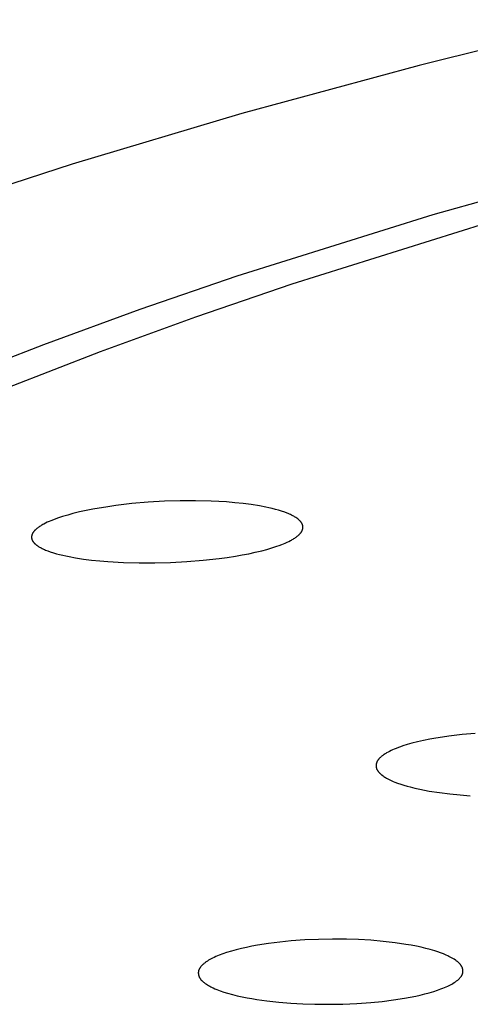
# Model space of a CAD drawing. Units: millimetres. Extents: x -301 to 323, y -288 to 156.
# Drawn here: x -277 to -268, y -255 to -237 of the extents above; entities that cross this region are included whole.
import ezdxf

# ---------------------------------------------------------------- set-up
doc = ezdxf.new("R2010")
doc.units = ezdxf.units.MM
doc.header["$MEASUREMENT"] = 0
doc.layers.add('Default', color=7, linetype='Continuous', true_color=0x000000)

msp = doc.modelspace()

# ---------------------------------------------------------------- linework, layer by layer
at = {"layer": 'Default', "color": 7, "true_color": 0xffffff}
for p, q in [((-265.528, -236.648), (-269.038, -237.522)), ((-269.038, -237.522), (-272.42, -238.441)), ((-272.42, -238.441), (-275.663, -239.405)), ((-268.768, -240.367), (-264.083, -239.063)), ((-275.663, -239.405), (-278.753, -240.411)), ((-272.511, -241.542), (-268.768, -240.367)), ((-271.464, -241.694), (-267.759, -240.533)), ((-274.366, -242.178), (-272.511, -241.542)), ((-273.301, -242.322), (-271.464, -241.694)), ((-276.208, -242.85), (-274.366, -242.178)), ((-275.125, -242.987), (-273.301, -242.322)), ((-277.994, -243.545), (-276.208, -242.85)), ((-276.893, -243.673), (-275.125, -242.987)), ((-274.985, -245.95), (-275.268, -245.997)), ((-274.831, -245.928), (-274.985, -245.95)), ((-274.522, -245.891), (-274.831, -245.928)), ((-274.211, -245.865), (-274.522, -245.891)), ((-273.901, -245.847), (-274.211, -245.865)), ((-273.604, -245.837), (-273.901, -245.847)), ((-273.307, -245.836), (-273.604, -245.837)), ((-273.01, -245.843), (-273.307, -245.836)), ((-272.714, -245.86), (-273.01, -245.843)), ((-272.556, -245.873), (-272.714, -245.86)), ((-272.399, -245.89), (-272.556, -245.873)), ((-272.243, -245.91), (-272.399, -245.89)), ((-272.087, -245.935), (-272.243, -245.91)), ((-271.965, -245.958), (-272.087, -245.935)), ((-271.904, -245.971), (-271.965, -245.958)), ((-271.843, -245.985), (-271.904, -245.971)), ((-275.846, -246.138), (-275.942, -246.169)), ((-275.749, -246.109), (-275.846, -246.138)), ((-275.651, -246.082), (-275.749, -246.109)), ((-275.524, -246.051), (-275.651, -246.082)), ((-275.396, -246.023), (-275.524, -246.051)), ((-275.268, -245.997), (-275.396, -246.023)), ((-271.782, -246.001), (-271.843, -245.985)), ((-271.722, -246.018), (-271.782, -246.001)), ((-271.663, -246.036), (-271.722, -246.018)), ((-271.604, -246.057), (-271.663, -246.036)), ((-271.559, -246.073), (-271.604, -246.057)), ((-271.537, -246.082), (-271.559, -246.073)), ((-271.515, -246.091), (-271.537, -246.082)), ((-271.494, -246.101), (-271.515, -246.091)), ((-271.472, -246.111), (-271.494, -246.101)), ((-271.451, -246.122), (-271.472, -246.111)), ((-271.431, -246.133), (-271.451, -246.122)), ((-271.416, -246.141), (-271.431, -246.133)), ((-271.403, -246.15), (-271.416, -246.141)), ((-271.389, -246.158), (-271.403, -246.15)), ((-271.375, -246.167), (-271.389, -246.158)), ((-276.315, -246.349), (-276.327, -246.358)), ((-276.304, -246.341), (-276.315, -246.349)), ((-276.288, -246.33), (-276.304, -246.341)), ((-276.272, -246.32), (-276.288, -246.33)), ((-276.257, -246.31), (-276.272, -246.32)), ((-276.241, -246.3), (-276.257, -246.31)), ((-276.224, -246.291), (-276.241, -246.3)), ((-276.208, -246.282), (-276.224, -246.291)), ((-276.175, -246.265), (-276.208, -246.282)), ((-276.141, -246.248), (-276.175, -246.265)), ((-276.106, -246.233), (-276.141, -246.248)), ((-276.072, -246.219), (-276.106, -246.233)), ((-275.989, -246.187), (-276.072, -246.219)), ((-275.942, -246.169), (-275.989, -246.187)), ((-271.362, -246.177), (-271.375, -246.167)), ((-271.356, -246.182), (-271.362, -246.177)), ((-271.349, -246.187), (-271.356, -246.182)), ((-271.343, -246.192), (-271.349, -246.187)), ((-271.337, -246.197), (-271.343, -246.192)), ((-271.331, -246.203), (-271.337, -246.197)), ((-271.325, -246.208), (-271.331, -246.203)), ((-271.319, -246.213), (-271.325, -246.208)), ((-271.314, -246.219), (-271.319, -246.213)), ((-271.309, -246.224), (-271.314, -246.219)), ((-271.304, -246.229), (-271.309, -246.224)), ((-271.3, -246.234), (-271.304, -246.229)), ((-271.295, -246.24), (-271.3, -246.234)), ((-271.291, -246.246), (-271.295, -246.24)), ((-271.287, -246.251), (-271.291, -246.246)), ((-271.283, -246.257), (-271.287, -246.251)), ((-271.281, -246.26), (-271.283, -246.257)), ((-271.279, -246.263), (-271.281, -246.26)), ((-271.277, -246.266), (-271.279, -246.263)), ((-271.275, -246.269), (-271.277, -246.266)), ((-271.274, -246.272), (-271.275, -246.269)), ((-271.272, -246.276), (-271.274, -246.272)), ((-271.27, -246.279), (-271.272, -246.276)), ((-271.269, -246.282), (-271.27, -246.279)), ((-271.268, -246.285), (-271.269, -246.282)), ((-271.266, -246.288), (-271.268, -246.285)), ((-271.265, -246.292), (-271.266, -246.288)), ((-271.264, -246.295), (-271.265, -246.292)), ((-271.263, -246.298), (-271.264, -246.295)), ((-271.262, -246.302), (-271.263, -246.298)), ((-271.261, -246.304), (-271.262, -246.302)), ((-271.26, -246.307), (-271.261, -246.304)), ((-271.26, -246.31), (-271.26, -246.307)), ((-271.259, -246.312), (-271.26, -246.31)), ((-271.259, -246.315), (-271.259, -246.312)), ((-271.258, -246.318), (-271.259, -246.315)), ((-271.258, -246.32), (-271.258, -246.318)), ((-271.258, -246.323), (-271.258, -246.32)), ((-271.257, -246.326), (-271.258, -246.323)), ((-271.257, -246.328), (-271.257, -246.326)), ((-271.257, -246.331), (-271.257, -246.328)), ((-271.257, -246.334), (-271.257, -246.331)), ((-271.256, -246.337), (-271.257, -246.334)), ((-271.257, -246.35), (-271.256, -246.348)), ((-271.257, -246.353), (-271.257, -246.35)), ((-271.257, -246.356), (-271.257, -246.353)), ((-271.256, -246.339), (-271.256, -246.337)), ((-271.256, -246.342), (-271.256, -246.339)), ((-271.256, -246.345), (-271.256, -246.342)), ((-271.256, -246.348), (-271.256, -246.345)), ((-276.44, -246.524), (-276.441, -246.526)), ((-276.441, -246.526), (-276.441, -246.529)), ((-276.441, -246.529), (-276.441, -246.532)), ((-276.441, -246.532), (-276.441, -246.534)), ((-276.441, -246.534), (-276.44, -246.537)), ((-276.439, -246.513), (-276.44, -246.516)), ((-276.44, -246.516), (-276.44, -246.518)), ((-276.44, -246.518), (-276.44, -246.521)), ((-276.44, -246.521), (-276.44, -246.524)), ((-276.44, -246.537), (-276.44, -246.54)), ((-276.44, -246.54), (-276.44, -246.543)), ((-276.438, -246.505), (-276.439, -246.508)), ((-276.439, -246.508), (-276.439, -246.51)), ((-276.439, -246.51), (-276.439, -246.513)), ((-276.437, -246.5), (-276.438, -246.502)), ((-276.438, -246.502), (-276.438, -246.505)), ((-276.436, -246.495), (-276.437, -246.497)), ((-276.437, -246.497), (-276.437, -246.5)), ((-276.435, -246.492), (-276.436, -246.495)), ((-276.434, -246.489), (-276.435, -246.492)), ((-276.433, -246.484), (-276.434, -246.487)), ((-276.434, -246.487), (-276.434, -246.489)), ((-276.432, -246.482), (-276.433, -246.484)), ((-276.431, -246.479), (-276.432, -246.482)), ((-276.43, -246.476), (-276.431, -246.479)), ((-276.429, -246.474), (-276.43, -246.476)), ((-276.428, -246.471), (-276.429, -246.474)), ((-276.425, -246.466), (-276.428, -246.471)), ((-276.423, -246.462), (-276.425, -246.466)), ((-276.42, -246.457), (-276.423, -246.462)), ((-276.417, -246.452), (-276.42, -246.457)), ((-276.414, -246.447), (-276.417, -246.452)), ((-276.411, -246.443), (-276.414, -246.447)), ((-276.408, -246.438), (-276.411, -246.443)), ((-276.405, -246.434), (-276.408, -246.438)), ((-276.401, -246.429), (-276.405, -246.434)), ((-276.398, -246.425), (-276.401, -246.429)), ((-276.391, -246.417), (-276.398, -246.425)), ((-276.386, -246.411), (-276.391, -246.417)), ((-276.381, -246.406), (-276.386, -246.411)), ((-276.376, -246.401), (-276.381, -246.406)), ((-276.371, -246.396), (-276.376, -246.401)), ((-276.36, -246.386), (-276.371, -246.396)), ((-276.349, -246.376), (-276.36, -246.386)), ((-276.338, -246.367), (-276.349, -246.376)), ((-276.327, -246.358), (-276.338, -246.367)), ((-271.413, -246.55), (-271.398, -246.539)), ((-271.398, -246.539), (-271.386, -246.531)), ((-271.386, -246.531), (-271.374, -246.522)), ((-271.374, -246.522), (-271.363, -246.513)), ((-271.363, -246.513), (-271.352, -246.504)), ((-271.352, -246.504), (-271.341, -246.495)), ((-271.341, -246.495), (-271.33, -246.485)), ((-271.33, -246.485), (-271.325, -246.48)), ((-271.325, -246.48), (-271.32, -246.474)), ((-271.32, -246.474), (-271.315, -246.469)), ((-271.315, -246.469), (-271.31, -246.464)), ((-271.31, -246.464), (-271.303, -246.455)), ((-271.303, -246.455), (-271.299, -246.451)), ((-271.299, -246.451), (-271.296, -246.447)), ((-271.296, -246.447), (-271.292, -246.442)), ((-271.292, -246.442), (-271.289, -246.437)), ((-271.289, -246.437), (-271.286, -246.433)), ((-271.286, -246.433), (-271.283, -246.428)), ((-271.283, -246.428), (-271.28, -246.423)), ((-271.28, -246.423), (-271.277, -246.419)), ((-271.277, -246.419), (-271.274, -246.414)), ((-271.274, -246.414), (-271.272, -246.409)), ((-271.272, -246.409), (-271.269, -246.404)), ((-271.269, -246.404), (-271.267, -246.399)), ((-271.267, -246.399), (-271.266, -246.396)), ((-271.266, -246.396), (-271.265, -246.393)), ((-271.265, -246.393), (-271.264, -246.391)), ((-271.264, -246.388), (-271.263, -246.386)), ((-271.264, -246.391), (-271.264, -246.388)), ((-271.263, -246.386), (-271.262, -246.383)), ((-271.262, -246.383), (-271.261, -246.38)), ((-271.261, -246.378), (-271.26, -246.375)), ((-271.261, -246.38), (-271.261, -246.378)), ((-271.26, -246.375), (-271.259, -246.372)), ((-271.259, -246.37), (-271.258, -246.367)), ((-271.259, -246.372), (-271.259, -246.37)), ((-271.258, -246.361), (-271.257, -246.359)), ((-271.258, -246.364), (-271.258, -246.361)), ((-271.258, -246.367), (-271.258, -246.364)), ((-271.257, -246.359), (-271.257, -246.356)), ((-276.44, -246.543), (-276.44, -246.545)), ((-276.44, -246.545), (-276.44, -246.548)), ((-276.44, -246.548), (-276.439, -246.551)), ((-276.439, -246.551), (-276.439, -246.553)), ((-276.439, -246.553), (-276.438, -246.556)), ((-276.438, -246.556), (-276.438, -246.559)), ((-276.438, -246.559), (-276.437, -246.561)), ((-276.437, -246.561), (-276.437, -246.564)), ((-276.437, -246.564), (-276.436, -246.566)), ((-276.436, -246.566), (-276.436, -246.569)), ((-276.436, -246.569), (-276.435, -246.572)), ((-276.435, -246.572), (-276.434, -246.574)), ((-276.434, -246.574), (-276.433, -246.577)), ((-276.433, -246.577), (-276.432, -246.58)), ((-276.432, -246.58), (-276.431, -246.583)), ((-276.431, -246.583), (-276.429, -246.587)), ((-276.429, -246.587), (-276.428, -246.59)), ((-276.428, -246.59), (-276.427, -246.593)), ((-276.427, -246.593), (-276.425, -246.596)), ((-276.425, -246.596), (-276.423, -246.599)), ((-276.423, -246.599), (-276.422, -246.602)), ((-276.422, -246.602), (-276.42, -246.605)), ((-276.42, -246.605), (-276.418, -246.608)), ((-276.418, -246.608), (-276.416, -246.611)), ((-276.416, -246.611), (-276.414, -246.614)), ((-276.414, -246.614), (-276.412, -246.617)), ((-276.412, -246.617), (-276.41, -246.62)), ((-276.41, -246.62), (-276.406, -246.626)), ((-276.406, -246.626), (-276.402, -246.631)), ((-276.402, -246.631), (-276.397, -246.636)), ((-276.397, -246.636), (-276.392, -246.642)), ((-276.392, -246.642), (-276.387, -246.647)), ((-276.387, -246.647), (-276.382, -246.652)), ((-276.382, -246.652), (-276.377, -246.657)), ((-276.377, -246.657), (-276.371, -246.662)), ((-276.371, -246.662), (-276.366, -246.667)), ((-276.366, -246.667), (-276.36, -246.672)), ((-276.36, -246.672), (-276.353, -246.677)), ((-276.353, -246.677), (-276.347, -246.682)), ((-276.347, -246.682), (-276.34, -246.687)), ((-276.34, -246.687), (-276.327, -246.697)), ((-276.327, -246.697), (-276.314, -246.706)), ((-276.314, -246.706), (-276.3, -246.714)), ((-276.3, -246.714), (-276.286, -246.723)), ((-276.286, -246.723), (-276.272, -246.731)), ((-271.848, -246.737), (-271.754, -246.706)), ((-271.754, -246.706), (-271.707, -246.69)), ((-271.707, -246.69), (-271.661, -246.672)), ((-271.661, -246.672), (-271.626, -246.659)), ((-271.626, -246.659), (-271.592, -246.645)), ((-271.592, -246.645), (-271.558, -246.63)), ((-271.558, -246.63), (-271.525, -246.614)), ((-271.525, -246.614), (-271.492, -246.597)), ((-271.492, -246.597), (-271.476, -246.588)), ((-271.476, -246.588), (-271.46, -246.579)), ((-271.46, -246.579), (-271.444, -246.57)), ((-271.444, -246.57), (-271.429, -246.56)), ((-271.429, -246.56), (-271.413, -246.55)), ((-276.272, -246.731), (-276.257, -246.738)), ((-276.257, -246.738), (-276.236, -246.749)), ((-276.236, -246.749), (-276.215, -246.759)), ((-276.215, -246.759), (-276.193, -246.769)), ((-276.193, -246.769), (-276.171, -246.778)), ((-276.171, -246.778), (-276.127, -246.795)), ((-276.127, -246.795), (-276.082, -246.811)), ((-276.082, -246.811), (-276.023, -246.83)), ((-276.023, -246.83), (-275.964, -246.848)), ((-275.964, -246.848), (-275.904, -246.864)), ((-275.904, -246.864), (-275.844, -246.878)), ((-275.844, -246.878), (-275.784, -246.891)), ((-275.784, -246.891), (-275.723, -246.904)), ((-275.723, -246.904), (-275.601, -246.926)), ((-272.854, -246.939), (-272.7, -246.918)), ((-272.7, -246.918), (-272.546, -246.894)), ((-272.546, -246.894), (-272.418, -246.872)), ((-272.418, -246.872), (-272.291, -246.848)), ((-272.291, -246.848), (-272.165, -246.821)), ((-272.165, -246.821), (-272.039, -246.791)), ((-272.039, -246.791), (-271.943, -246.765)), ((-271.943, -246.765), (-271.848, -246.737)), ((-275.601, -246.926), (-275.447, -246.949)), ((-275.447, -246.949), (-275.292, -246.969)), ((-275.292, -246.969), (-275.137, -246.984)), ((-275.137, -246.984), (-274.981, -246.997)), ((-274.981, -246.997), (-274.683, -247.014)), ((-274.683, -247.014), (-274.384, -247.022)), ((-274.384, -247.022), (-274.085, -247.022)), ((-274.085, -247.022), (-273.786, -247.014)), ((-273.786, -247.014), (-273.475, -246.998)), ((-273.475, -246.998), (-273.164, -246.973)), ((-273.164, -246.973), (-272.854, -246.939)), ((-268.215, -250.301), (-268.467, -250.331)), ((-267.963, -250.279), (-268.215, -250.301)), ((-269.178, -250.468), (-269.263, -250.493)), ((-269.064, -250.439), (-269.178, -250.468)), ((-268.949, -250.413), (-269.064, -250.439)), ((-268.833, -250.39), (-268.949, -250.413)), ((-268.717, -250.369), (-268.833, -250.39)), ((-268.592, -250.349), (-268.717, -250.369)), ((-268.467, -250.331), (-268.592, -250.349)), ((-269.687, -250.671), (-269.701, -250.68)), ((-269.673, -250.663), (-269.687, -250.671)), ((-269.659, -250.654), (-269.673, -250.663)), ((-269.63, -250.638), (-269.659, -250.654)), ((-269.601, -250.623), (-269.63, -250.638)), ((-269.572, -250.608), (-269.601, -250.623)), ((-269.542, -250.595), (-269.572, -250.608)), ((-269.512, -250.581), (-269.542, -250.595)), ((-269.472, -250.565), (-269.512, -250.581)), ((-269.431, -250.549), (-269.472, -250.565)), ((-269.389, -250.534), (-269.431, -250.549)), ((-269.347, -250.519), (-269.389, -250.534)), ((-269.263, -250.493), (-269.347, -250.519)), ((-269.854, -250.863), (-269.856, -250.869)), ((-269.853, -250.857), (-269.854, -250.863)), ((-269.852, -250.854), (-269.853, -250.857)), ((-269.851, -250.851), (-269.852, -250.854)), ((-269.85, -250.845), (-269.851, -250.848)), ((-269.851, -250.848), (-269.851, -250.851)), ((-269.848, -250.84), (-269.85, -250.845)), ((-269.846, -250.834), (-269.848, -250.84)), ((-269.844, -250.829), (-269.846, -250.834)), ((-269.842, -250.824), (-269.844, -250.829)), ((-269.84, -250.819), (-269.842, -250.824)), ((-269.837, -250.815), (-269.84, -250.819)), ((-269.835, -250.81), (-269.837, -250.815)), ((-269.832, -250.805), (-269.835, -250.81)), ((-269.829, -250.801), (-269.832, -250.805)), ((-269.826, -250.796), (-269.829, -250.801)), ((-269.823, -250.791), (-269.826, -250.796)), ((-269.82, -250.787), (-269.823, -250.791)), ((-269.817, -250.783), (-269.82, -250.787)), ((-269.813, -250.778), (-269.817, -250.783)), ((-269.81, -250.774), (-269.813, -250.778)), ((-269.807, -250.77), (-269.81, -250.774)), ((-269.803, -250.766), (-269.807, -250.77)), ((-269.799, -250.762), (-269.803, -250.766)), ((-269.792, -250.754), (-269.799, -250.762)), ((-269.784, -250.746), (-269.792, -250.754)), ((-269.776, -250.738), (-269.784, -250.746)), ((-269.767, -250.731), (-269.776, -250.738)), ((-269.759, -250.723), (-269.767, -250.731)), ((-269.75, -250.716), (-269.759, -250.723)), ((-269.741, -250.709), (-269.75, -250.716)), ((-269.728, -250.699), (-269.741, -250.709)), ((-269.714, -250.69), (-269.728, -250.699)), ((-269.701, -250.68), (-269.714, -250.69)), ((-269.857, -250.882), (-269.858, -250.885)), ((-269.858, -250.885), (-269.858, -250.888)), ((-269.858, -250.888), (-269.858, -250.892)), ((-269.858, -250.892), (-269.858, -250.895)), ((-269.858, -250.895), (-269.858, -250.898)), ((-269.858, -250.898), (-269.858, -250.901)), ((-269.858, -250.901), (-269.858, -250.904)), ((-269.858, -250.904), (-269.858, -250.908)), ((-269.858, -250.908), (-269.858, -250.911)), ((-269.858, -250.911), (-269.857, -250.914)), ((-269.856, -250.869), (-269.857, -250.876)), ((-269.857, -250.876), (-269.857, -250.879)), ((-269.857, -250.879), (-269.857, -250.882)), ((-269.857, -250.914), (-269.857, -250.917)), ((-269.857, -250.917), (-269.857, -250.92)), ((-269.857, -250.92), (-269.856, -250.923)), ((-269.856, -250.923), (-269.856, -250.926)), ((-269.856, -250.926), (-269.855, -250.93)), ((-269.855, -250.93), (-269.855, -250.933)), ((-269.855, -250.933), (-269.854, -250.936)), ((-269.854, -250.936), (-269.853, -250.939)), ((-269.853, -250.939), (-269.853, -250.942)), ((-269.853, -250.942), (-269.852, -250.945)), ((-269.852, -250.945), (-269.851, -250.948)), ((-269.851, -250.948), (-269.849, -250.952)), ((-269.849, -250.952), (-269.848, -250.955)), ((-269.848, -250.955), (-269.847, -250.959)), ((-269.847, -250.959), (-269.845, -250.962)), ((-269.845, -250.962), (-269.844, -250.965)), ((-269.844, -250.965), (-269.842, -250.969)), ((-269.842, -250.969), (-269.841, -250.972)), ((-269.841, -250.972), (-269.839, -250.975)), ((-269.839, -250.975), (-269.837, -250.978)), ((-269.837, -250.978), (-269.835, -250.981)), ((-269.835, -250.981), (-269.834, -250.985)), ((-269.834, -250.985), (-269.832, -250.988)), ((-269.832, -250.988), (-269.83, -250.991)), ((-269.83, -250.991), (-269.825, -250.997)), ((-269.825, -250.997), (-269.821, -251.003)), ((-269.821, -251.003), (-269.816, -251.009)), ((-269.816, -251.009), (-269.812, -251.014)), ((-269.812, -251.014), (-269.807, -251.02)), ((-269.807, -251.02), (-269.802, -251.026)), ((-269.802, -251.026), (-269.797, -251.031)), ((-269.797, -251.031), (-269.786, -251.042)), ((-269.786, -251.042), (-269.779, -251.048)), ((-269.779, -251.048), (-269.771, -251.055)), ((-269.771, -251.055), (-269.764, -251.062)), ((-269.764, -251.062), (-269.756, -251.068)), ((-269.756, -251.068), (-269.749, -251.074)), ((-269.749, -251.074), (-269.741, -251.08)), ((-269.741, -251.08), (-269.725, -251.092)), ((-269.725, -251.092), (-269.709, -251.103)), ((-269.709, -251.103), (-269.693, -251.114)), ((-269.693, -251.114), (-269.676, -251.124)), ((-269.676, -251.124), (-269.659, -251.134)), ((-269.659, -251.134), (-269.634, -251.147)), ((-269.634, -251.147), (-269.608, -251.161)), ((-269.608, -251.161), (-269.582, -251.173)), ((-269.582, -251.173), (-269.555, -251.185)), ((-269.555, -251.185), (-269.529, -251.197)), ((-269.529, -251.197), (-269.502, -251.208)), ((-269.502, -251.208), (-269.447, -251.228)), ((-269.447, -251.228), (-269.387, -251.249)), ((-269.387, -251.249), (-269.327, -251.268)), ((-269.327, -251.268), (-269.266, -251.286)), ((-269.266, -251.286), (-269.205, -251.302)), ((-269.205, -251.302), (-269.115, -251.325)), ((-269.115, -251.325), (-269.024, -251.345)), ((-269.024, -251.345), (-268.933, -251.363)), ((-268.933, -251.363), (-268.841, -251.38)), ((-268.841, -251.38), (-268.646, -251.411)), ((-268.646, -251.411), (-268.451, -251.436)), ((-268.451, -251.436), (-268.254, -251.456)), ((-268.254, -251.456), (-268.058, -251.472)), ((-271.483, -254.244), (-271.698, -254.265)), ((-271.219, -254.225), (-271.483, -254.244)), ((-270.955, -254.213), (-271.219, -254.225)), ((-270.691, -254.208), (-270.955, -254.213)), ((-270.426, -254.21), (-270.691, -254.208)), ((-270.192, -254.218), (-270.426, -254.21)), ((-269.958, -254.231), (-270.192, -254.218)), ((-269.725, -254.252), (-269.958, -254.231)), ((-269.492, -254.279), (-269.725, -254.252)), ((-272.623, -254.438), (-272.717, -254.467)), ((-272.528, -254.412), (-272.623, -254.438)), ((-272.432, -254.389), (-272.528, -254.412)), ((-272.336, -254.367), (-272.432, -254.389)), ((-272.231, -254.345), (-272.336, -254.367)), ((-272.125, -254.326), (-272.231, -254.345)), ((-271.912, -254.292), (-272.125, -254.326)), ((-271.698, -254.265), (-271.912, -254.292)), ((-269.287, -254.309), (-269.492, -254.279)), ((-269.185, -254.326), (-269.287, -254.309)), ((-269.083, -254.346), (-269.185, -254.326)), ((-268.996, -254.365), (-269.083, -254.346)), ((-268.909, -254.385), (-268.996, -254.365)), ((-268.823, -254.408), (-268.909, -254.385)), ((-268.737, -254.433), (-268.823, -254.408)), ((-268.681, -254.451), (-268.737, -254.433)), ((-273.08, -254.628), (-273.091, -254.635)), ((-273.057, -254.614), (-273.08, -254.628)), ((-273.034, -254.6), (-273.057, -254.614)), ((-273.01, -254.587), (-273.034, -254.6)), ((-272.986, -254.575), (-273.01, -254.587)), ((-272.953, -254.559), (-272.986, -254.575)), ((-272.921, -254.544), (-272.953, -254.559)), ((-272.887, -254.53), (-272.921, -254.544)), ((-272.854, -254.516), (-272.887, -254.53)), ((-272.786, -254.491), (-272.854, -254.516)), ((-272.717, -254.467), (-272.786, -254.491)), ((-268.625, -254.47), (-268.681, -254.451)), ((-268.57, -254.491), (-268.625, -254.47)), ((-268.543, -254.502), (-268.57, -254.491)), ((-268.516, -254.514), (-268.543, -254.502)), ((-268.49, -254.526), (-268.516, -254.514)), ((-268.465, -254.538), (-268.49, -254.526)), ((-268.44, -254.551), (-268.465, -254.538)), ((-268.415, -254.565), (-268.44, -254.551)), ((-268.39, -254.579), (-268.415, -254.565)), ((-268.366, -254.594), (-268.39, -254.579)), ((-268.343, -254.61), (-268.366, -254.594)), ((-268.331, -254.618), (-268.343, -254.61)), ((-268.319, -254.627), (-268.331, -254.618)), ((-268.303, -254.639), (-268.319, -254.627)), ((-273.249, -254.814), (-273.25, -254.818)), ((-273.248, -254.809), (-273.249, -254.814)), ((-273.246, -254.805), (-273.248, -254.809)), ((-273.245, -254.8), (-273.246, -254.805)), ((-273.243, -254.796), (-273.245, -254.8)), ((-273.242, -254.792), (-273.243, -254.796)), ((-273.24, -254.787), (-273.242, -254.792)), ((-273.238, -254.783), (-273.24, -254.787)), ((-273.236, -254.779), (-273.238, -254.783)), ((-273.234, -254.775), (-273.236, -254.779)), ((-273.231, -254.771), (-273.234, -254.775)), ((-273.229, -254.767), (-273.231, -254.771)), ((-273.226, -254.763), (-273.229, -254.767)), ((-273.224, -254.759), (-273.226, -254.763)), ((-273.221, -254.755), (-273.224, -254.759)), ((-273.219, -254.751), (-273.221, -254.755)), ((-273.216, -254.747), (-273.219, -254.751)), ((-273.213, -254.743), (-273.216, -254.747)), ((-273.207, -254.736), (-273.213, -254.743)), ((-273.201, -254.728), (-273.207, -254.736)), ((-273.194, -254.721), (-273.201, -254.728)), ((-273.187, -254.714), (-273.194, -254.721)), ((-273.181, -254.707), (-273.187, -254.714)), ((-273.174, -254.7), (-273.181, -254.707)), ((-273.167, -254.694), (-273.174, -254.7)), ((-273.156, -254.685), (-273.167, -254.694)), ((-273.146, -254.676), (-273.156, -254.685)), ((-273.135, -254.667), (-273.146, -254.676)), ((-273.124, -254.659), (-273.135, -254.667)), ((-273.114, -254.651), (-273.124, -254.659)), ((-273.102, -254.643), (-273.114, -254.651)), ((-273.091, -254.635), (-273.102, -254.643)), ((-268.295, -254.646), (-268.303, -254.639)), ((-268.287, -254.652), (-268.295, -254.646)), ((-268.28, -254.659), (-268.287, -254.652)), ((-268.272, -254.666), (-268.28, -254.659)), ((-268.265, -254.673), (-268.272, -254.666)), ((-268.258, -254.681), (-268.265, -254.673)), ((-268.251, -254.688), (-268.258, -254.681)), ((-268.248, -254.692), (-268.251, -254.688)), ((-268.245, -254.696), (-268.248, -254.692)), ((-268.242, -254.7), (-268.245, -254.696)), ((-268.239, -254.704), (-268.242, -254.7)), ((-268.236, -254.708), (-268.239, -254.704)), ((-268.233, -254.712), (-268.236, -254.708)), ((-268.23, -254.716), (-268.233, -254.712)), ((-268.228, -254.72), (-268.23, -254.716)), ((-268.225, -254.724), (-268.228, -254.72)), ((-268.223, -254.729), (-268.225, -254.724)), ((-268.22, -254.733), (-268.223, -254.729)), ((-268.218, -254.738), (-268.22, -254.733)), ((-268.216, -254.742), (-268.218, -254.738)), ((-268.214, -254.747), (-268.216, -254.742)), ((-268.212, -254.75), (-268.214, -254.747)), ((-268.211, -254.754), (-268.212, -254.75)), ((-268.21, -254.758), (-268.211, -254.754)), ((-268.208, -254.761), (-268.21, -254.758)), ((-268.207, -254.765), (-268.208, -254.761)), ((-268.206, -254.769), (-268.207, -254.765)), ((-268.205, -254.773), (-268.206, -254.769)), ((-268.204, -254.777), (-268.205, -254.773)), ((-268.203, -254.781), (-268.204, -254.777)), ((-268.202, -254.784), (-268.203, -254.781)), ((-268.202, -254.788), (-268.202, -254.784)), ((-268.201, -254.792), (-268.202, -254.788)), ((-268.201, -254.796), (-268.201, -254.792)), ((-268.2, -254.8), (-268.201, -254.796)), ((-268.2, -254.804), (-268.2, -254.8)), ((-268.199, -254.808), (-268.2, -254.804)), ((-268.199, -254.812), (-268.199, -254.808)), ((-268.199, -254.816), (-268.199, -254.812)), ((-268.199, -254.82), (-268.199, -254.816)), ((-273.253, -254.839), (-273.254, -254.843)), ((-273.254, -254.843), (-273.254, -254.846)), ((-273.254, -254.846), (-273.254, -254.85)), ((-273.254, -254.85), (-273.254, -254.854)), ((-273.254, -254.854), (-273.254, -254.857)), ((-273.254, -254.857), (-273.254, -254.861)), ((-273.254, -254.861), (-273.254, -254.865)), ((-273.254, -254.865), (-273.253, -254.868)), ((-273.252, -254.829), (-273.253, -254.832)), ((-273.253, -254.832), (-273.253, -254.836)), ((-273.253, -254.836), (-273.253, -254.839)), ((-273.253, -254.868), (-273.253, -254.872)), ((-273.253, -254.872), (-273.253, -254.875)), ((-273.253, -254.875), (-273.252, -254.879)), ((-273.251, -254.825), (-273.252, -254.829)), ((-273.252, -254.879), (-273.252, -254.883)), ((-273.252, -254.883), (-273.251, -254.886)), ((-273.25, -254.818), (-273.251, -254.822)), ((-273.251, -254.822), (-273.251, -254.825)), ((-273.251, -254.886), (-273.25, -254.89)), ((-273.25, -254.89), (-273.25, -254.893)), ((-273.25, -254.893), (-273.249, -254.897)), ((-273.249, -254.897), (-273.248, -254.901)), ((-273.248, -254.901), (-273.247, -254.904)), ((-273.247, -254.904), (-273.246, -254.908)), ((-273.246, -254.908), (-273.245, -254.911)), ((-273.245, -254.911), (-273.244, -254.915)), ((-273.244, -254.915), (-273.243, -254.918)), ((-273.243, -254.918), (-273.241, -254.921)), ((-273.241, -254.921), (-273.24, -254.925)), ((-273.24, -254.925), (-273.239, -254.928)), ((-273.239, -254.928), (-273.237, -254.931)), ((-273.237, -254.931), (-273.235, -254.936)), ((-273.235, -254.936), (-273.233, -254.94)), ((-273.233, -254.94), (-273.231, -254.944)), ((-273.231, -254.944), (-273.229, -254.948)), ((-273.229, -254.948), (-273.227, -254.951)), ((-273.227, -254.951), (-273.224, -254.955)), ((-273.224, -254.955), (-273.222, -254.959)), ((-273.222, -254.959), (-273.219, -254.963)), ((-273.219, -254.963), (-273.217, -254.966)), ((-273.217, -254.966), (-273.214, -254.97)), ((-273.214, -254.97), (-273.211, -254.974)), ((-273.211, -254.974), (-273.208, -254.977)), ((-273.208, -254.977), (-273.203, -254.984)), ((-273.203, -254.984), (-273.197, -254.991)), ((-273.197, -254.991), (-273.19, -254.998)), ((-273.19, -254.998), (-273.184, -255.004)), ((-273.184, -255.004), (-273.177, -255.01)), ((-268.321, -255.008), (-268.31, -255)), ((-268.31, -255), (-268.299, -254.991)), ((-268.299, -254.991), (-268.284, -254.978)), ((-268.284, -254.978), (-268.277, -254.971)), ((-268.277, -254.971), (-268.269, -254.965)), ((-268.269, -254.965), (-268.262, -254.958)), ((-268.262, -254.958), (-268.256, -254.951)), ((-268.256, -254.951), (-268.249, -254.943)), ((-268.249, -254.943), (-268.243, -254.936)), ((-268.243, -254.936), (-268.24, -254.932)), ((-268.24, -254.932), (-268.237, -254.928)), ((-268.237, -254.928), (-268.234, -254.924)), ((-268.234, -254.924), (-268.231, -254.921)), ((-268.231, -254.921), (-268.229, -254.917)), ((-268.229, -254.917), (-268.226, -254.913)), ((-268.226, -254.913), (-268.224, -254.909)), ((-268.224, -254.909), (-268.221, -254.905)), ((-268.221, -254.905), (-268.219, -254.9)), ((-268.219, -254.9), (-268.217, -254.896)), ((-268.217, -254.896), (-268.215, -254.892)), ((-268.215, -254.892), (-268.213, -254.888)), ((-268.213, -254.888), (-268.211, -254.883)), ((-268.211, -254.883), (-268.209, -254.879)), ((-268.209, -254.879), (-268.208, -254.875)), ((-268.208, -254.875), (-268.206, -254.87)), ((-268.206, -254.87), (-268.205, -254.866)), ((-268.205, -254.866), (-268.204, -254.863)), ((-268.204, -254.863), (-268.203, -254.859)), ((-268.203, -254.859), (-268.202, -254.855)), ((-268.202, -254.851), (-268.201, -254.847)), ((-268.202, -254.855), (-268.202, -254.851)), ((-268.201, -254.847), (-268.2, -254.843)), ((-268.2, -254.836), (-268.199, -254.832)), ((-268.2, -254.84), (-268.2, -254.836)), ((-268.2, -254.843), (-268.2, -254.84)), ((-268.199, -254.824), (-268.199, -254.82)), ((-268.199, -254.828), (-268.199, -254.824)), ((-268.199, -254.832), (-268.199, -254.828)), ((-273.177, -255.01), (-273.17, -255.016)), ((-273.17, -255.016), (-273.163, -255.022)), ((-273.163, -255.022), (-273.156, -255.028)), ((-273.156, -255.028), (-273.142, -255.04)), ((-273.142, -255.04), (-273.131, -255.047)), ((-273.131, -255.047), (-273.121, -255.055)), ((-273.121, -255.055), (-273.1, -255.069)), ((-273.1, -255.069), (-273.079, -255.083)), ((-273.079, -255.083), (-273.058, -255.095)), ((-273.058, -255.095), (-273.036, -255.108)), ((-273.036, -255.108), (-273.014, -255.119)), ((-273.014, -255.119), (-272.991, -255.131)), ((-272.991, -255.131), (-272.969, -255.141)), ((-272.969, -255.141), (-272.936, -255.156)), ((-272.936, -255.156), (-272.902, -255.17)), ((-272.902, -255.17), (-272.868, -255.183)), ((-272.868, -255.183), (-272.834, -255.196)), ((-268.756, -255.209), (-268.686, -255.186)), ((-268.686, -255.186), (-268.618, -255.161)), ((-268.618, -255.161), (-268.584, -255.148)), ((-268.584, -255.148), (-268.551, -255.134)), ((-268.551, -255.134), (-268.518, -255.12)), ((-268.518, -255.12), (-268.485, -255.105)), ((-268.485, -255.105), (-268.461, -255.093)), ((-268.461, -255.093), (-268.436, -255.081)), ((-268.436, -255.081), (-268.413, -255.068)), ((-268.413, -255.068), (-268.389, -255.054)), ((-268.389, -255.054), (-268.366, -255.039)), ((-268.366, -255.039), (-268.354, -255.032)), ((-268.354, -255.032), (-268.343, -255.024)), ((-268.343, -255.024), (-268.332, -255.016)), ((-268.332, -255.016), (-268.321, -255.008)), ((-272.834, -255.196), (-272.765, -255.219)), ((-272.765, -255.219), (-272.695, -255.24)), ((-272.695, -255.24), (-272.603, -255.266)), ((-272.603, -255.266), (-272.51, -255.289)), ((-272.51, -255.289), (-272.417, -255.31)), ((-272.417, -255.31), (-272.323, -255.329)), ((-272.323, -255.329), (-272.229, -255.346)), ((-272.229, -255.346), (-272.135, -255.361)), ((-272.135, -255.361), (-271.945, -255.387)), ((-269.742, -255.398), (-269.527, -255.371)), ((-269.527, -255.371), (-269.313, -255.338)), ((-269.313, -255.338), (-269.206, -255.319)), ((-269.206, -255.319), (-269.1, -255.297)), ((-269.1, -255.297), (-269.013, -255.278)), ((-269.013, -255.278), (-268.927, -255.257)), ((-268.927, -255.257), (-268.841, -255.234)), ((-268.841, -255.234), (-268.756, -255.209)), ((-271.945, -255.387), (-271.716, -255.412)), ((-271.716, -255.412), (-271.486, -255.431)), ((-271.486, -255.431), (-271.256, -255.444)), ((-271.256, -255.444), (-271.025, -255.452)), ((-271.025, -255.452), (-270.758, -255.454)), ((-270.758, -255.454), (-270.491, -255.449)), ((-270.491, -255.449), (-270.224, -255.437)), ((-270.224, -255.437), (-269.958, -255.418)), ((-269.958, -255.418), (-269.742, -255.398))]:
    msp.add_line(p, q, dxfattribs=at)

doc.saveas('drawing.dxf')
